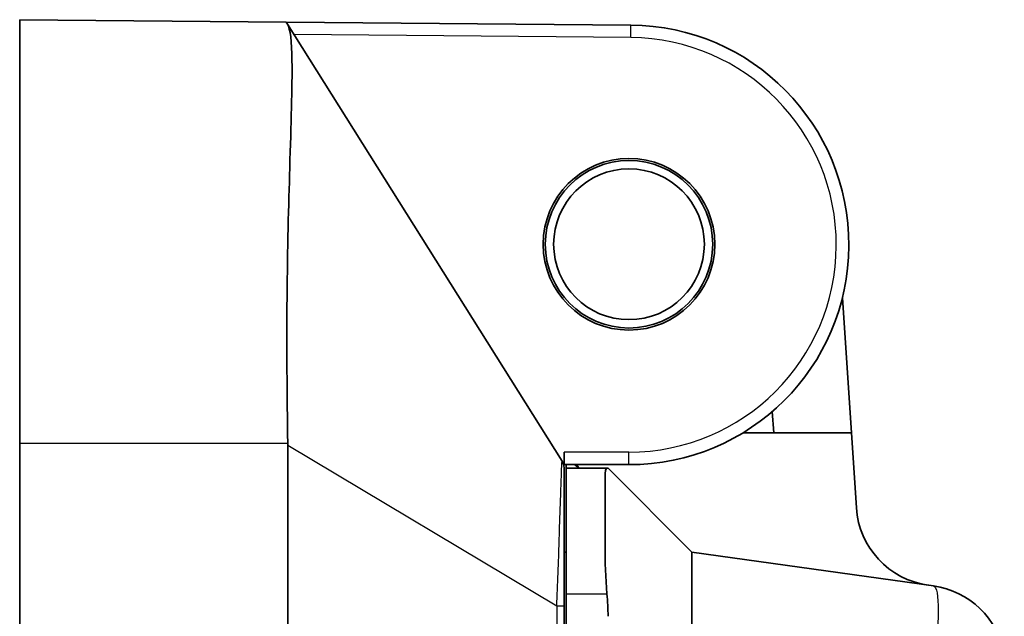
# Model space of a CAD drawing. Units: millimetres. Extents: x 29 to 811, y 16 to 578.
# Drawn here: x 73 to 96, y 336 to 350 of the extents above; entities that cross this region are included whole.
import ezdxf

# ---------------------------------------------------------------- set-up
doc = ezdxf.new("R2010")
doc.units = ezdxf.units.MM
doc.header["$LTSCALE"] = 2
doc.layers.add('Visible (ISO)', color=7, linetype='Continuous', lineweight=35)
doc.layers.add('Visible Narrow (ISO)', color=7, linetype='Continuous', lineweight=25)

msp = doc.modelspace()

# ---------------------------------------------------------------- linework, layer by layer
at = {"layer": 'Visible (ISO)'}
for p, q in [((72.87913708, 349.76785746), (72.87913662, 339.65440818)), ((79.24273335, 349.71232291), (72.87913708, 349.76785746)), ((87.47495138, 349.64048106), (79.24273335, 349.71232291)), ((79.24273335, 349.71232291), (79.27355099, 349.66329484)), ((79.27355099, 349.66329484), (85.83312435, 339.22760171)), ((92.73954427, 339.90440729), (92.52508484, 343.12821752)), ((90.85183655, 340.4097732), (90.8854553, 339.90440737)), ((92.73954427, 339.90440729), (90.15601225, 339.90440741)), ((92.85901189, 338.10853884), (92.73954427, 339.90440729)), ((72.87913662, 339.65440818), (72.87913327, 264.54057813)), ((79.27913662, 339.60194294), (79.27913329, 265.03126585)), ((85.8791366, 339.13369689), (85.87913661, 339.44068104)), ((85.8791366, 339.14068104), (87.4291366, 339.14068097)), ((85.9291366, 339.05440759), (85.92913646, 336.05440759)), ((85.9291366, 339.05440759), (85.9291366, 339.14068104)), ((86.90333704, 339.05440755), (85.9291366, 339.05440759)), ((86.12664649, 339.14068103), (86.24253756, 339.05440758)), ((86.9291366, 339.05440755), (86.90333704, 339.05440755)), ((86.9291366, 339.05440755), (88.92913651, 337.05440746)), ((85.75354921, 337.04520546), (85.75345643, 337.0452006)), ((85.92913651, 337.05440759), (85.87913111, 337.05178692)), ((88.92913651, 337.05440746), (88.92913642, 335.07387132)), ((88.92913651, 337.05440746), (94.70214806, 336.24306333)), ((85.92913646, 336.05440759), (85.92913319, 262.65440759)), ((85.87913343, 268.00841582), (85.87913645, 335.75874782))]:
    msp.add_line(p, q, dxfattribs=at)
for radius in [2.05, 2, 1.8]:
    msp.add_circle((87.42913684, 344.40440753), radius, dxfattribs=at)
for centre, radius, start, end in [((87.42913684, 344.39068097), 5.25, 269.999997435, 89.499997451), ((85.5791366, 339.06795234), 0.3, 359.999997442, 32.152288848), ((86.599609, 339.40440756), 0.5, 211.833530355, 224.427001443), ((94.85460114, 338.2412926), 2, 183.80591343, 261.999997442), ((94.42380177, 334.26252721), 2, 10.30400065, 81.999997418)]:
    msp.add_arc(centre, radius, start, end, dxfattribs=at)
at = {"layer": 'Visible (ISO)', "extrusion": (0, 0, -1)}
msp.add_ellipse((79.85806879, 339.05440787), major_axis=(6.12372408, -6.12372463), ratio=0.5773502692, start_param=5.6741367866, end_param=5.7595858153, dxfattribs=at)
at = {"layer": 'Visible (ISO)'}
for points, knots in [([(79.27882867, 339.65440789), (79.26580659, 340.78799484), (79.25287793, 342.00108694), (79.27328172, 344.28568153), (79.30215626, 345.35476252), (79.35928578, 347.26526098), (79.39066016, 348.17390084), (79.37439597, 349.2582121), (79.34072669, 349.55085385), (79.27355099, 349.66329484)], [0.005259206, 0.005259206, 0.005259206, 0.005259206, 0.3446118468, 0.3446118468, 0.6892236936, 0.6892236936, 1.1019153713, 1.1019153713, 1.4241511508, 1.4241511508, 1.4241511508, 1.4241511508]), ([(85.8791366, 339.06795233), (85.8791366, 339.06787359), (85.87913669, 339.04381763), (85.87913611, 338.99868071), (85.87913536, 338.94065361), (85.87913303, 338.84780842), (85.87913135, 338.72773248), (85.87912957, 338.60037787), (85.8791301, 338.44238509), (85.87913335, 338.26136681), (85.87913478, 338.18167635), (85.87913655, 338.0975161), (85.87913655, 338.00938691), (85.87913655, 337.91281814), (85.87913444, 337.81158974), (85.8791329, 337.70654657), (85.87913028, 337.52839759), (85.87912946, 337.3392918), (85.87913053, 337.14271051), (85.87913148, 336.9688038), (85.87913337, 336.78904025), (85.87913459, 336.60567671), (85.87913567, 336.44272731), (85.87913621, 336.27693162), (85.87913637, 336.1098569), (85.87913648, 335.99321144), (85.87913646, 335.87594061), (85.87913645, 335.75874785)], [0, 0, 0, 0, 0.1176650661, 0.1176650661, 0.1176650661, 0.2689328345, 0.2689328345, 0.2689328345, 0.4293700379, 0.4293700379, 0.4293700379, 0.5, 0.5, 0.5, 0.5773937594, 0.5773937594, 0.5773937594, 0.7086504578, 0.7086504578, 0.7086504578, 0.8247674101, 0.8247674101, 0.8247674101, 0.9279568847, 0.9279568847, 0.9279568847, 1, 1, 1, 1]), ([(86.9033369, 336.05440755), (86.86801931, 336.42922343), (86.85986318, 336.82966201), (86.85683903, 337.56933044), (86.86047275, 337.90820793), (86.86047277, 338.44324786), (86.85683908, 338.67470525), (86.85986327, 338.97983729), (86.86801943, 339.05435882), (86.90333704, 339.05440755)], [0.24493261025, 0.24493261025, 0.24493261025, 0.24493261025, 0.35779784539, 0.35779784539, 0.47129695529, 0.47129695529, 0.58479606519, 0.58479606519, 0.69766130033, 0.69766130033, 0.69766130033, 0.69766130033])]:
    msp.add_open_spline(points, degree=3, knots=knots, dxfattribs=at)
msp.add_rational_spline([(79.27882867, 339.65440789), (79.27913662, 339.62807307), (79.27913662, 339.60194294)], [1.80068706377, 1.80189102061, 1.80305659817], degree=2, dxfattribs=at)
at = {"layer": 'Visible Narrow (ISO)'}
for p, q in [((87.47233341, 349.34049249), (87.47495138, 349.64048106)), ((87.47233341, 349.34049249), (79.43235209, 349.4106567)), ((72.87913662, 339.65440818), (79.27882867, 339.65440789)), ((85.70524652, 335.75874778), (79.27912841, 339.6019393)), ((87.42913661, 339.44068097), (85.87913661, 339.44068104)), ((87.4291366, 339.14068097), (87.42913661, 339.44068097)), ((85.92913646, 336.05440759), (86.9033369, 336.05440755)), ((85.70524653, 335.75874779), (85.70524215, 268.00841578)), ((85.87913645, 335.75874779), (85.70524674, 335.7587478))]:
    msp.add_line(p, q, dxfattribs=at)
msp.add_arc((87.42913684, 344.39068097), 4.95, 269.999997442, 89.499997442, dxfattribs=at)
at = {"layer": 'Visible Narrow (ISO)', "extrusion": (0, 0, -1)}
msp.add_ellipse((94.42380177, 334.26252721), major_axis=(0.27834629, 1.98053612), ratio=0.1378445375, start_param=0.0000000332, end_param=1.5514259796, dxfattribs=at)
at = {"layer": 'Visible Narrow (ISO)'}
msp.add_open_spline([(85.70524674, 335.7587478), (85.7129932, 336.02424554), (85.72396318, 336.28563048), (85.73483784, 336.54808075), (85.7457125, 336.81053102), (85.75506093, 337.07375568), (85.76137314, 337.2963382), (85.76768535, 337.51892072), (85.77407072, 337.70259995), (85.78151872, 337.89298158), (85.78896672, 338.08336321), (85.79484237, 338.27868644), (85.80026099, 338.45020594), (85.80567962, 338.62172544), (85.81107565, 338.76978138), (85.81521056, 338.88675696), (85.81934546, 339.00373255), (85.8228014, 339.0900262), (85.82607436, 339.14648184), (85.82934731, 339.20293745), (85.83205864, 339.22930436), (85.83312757, 339.22760379)], degree=3, knots=[0.00000000312, 0.00000000312, 0.00000000312, 0.00000000312, 0.14285714286, 0.14285714286, 0.14285714286, 0.28571428571, 0.28571428571, 0.28571428571, 0.42857142857, 0.42857142857, 0.42857142857, 0.57142857143, 0.57142857143, 0.57142857143, 0.71428571429, 0.71428571429, 0.71428571429, 0.85714285714, 0.85714285714, 0.85714285714, 0.99999994984, 0.99999994984, 0.99999994984, 0.99999994984], dxfattribs=at)

doc.saveas('drawing.dxf')
